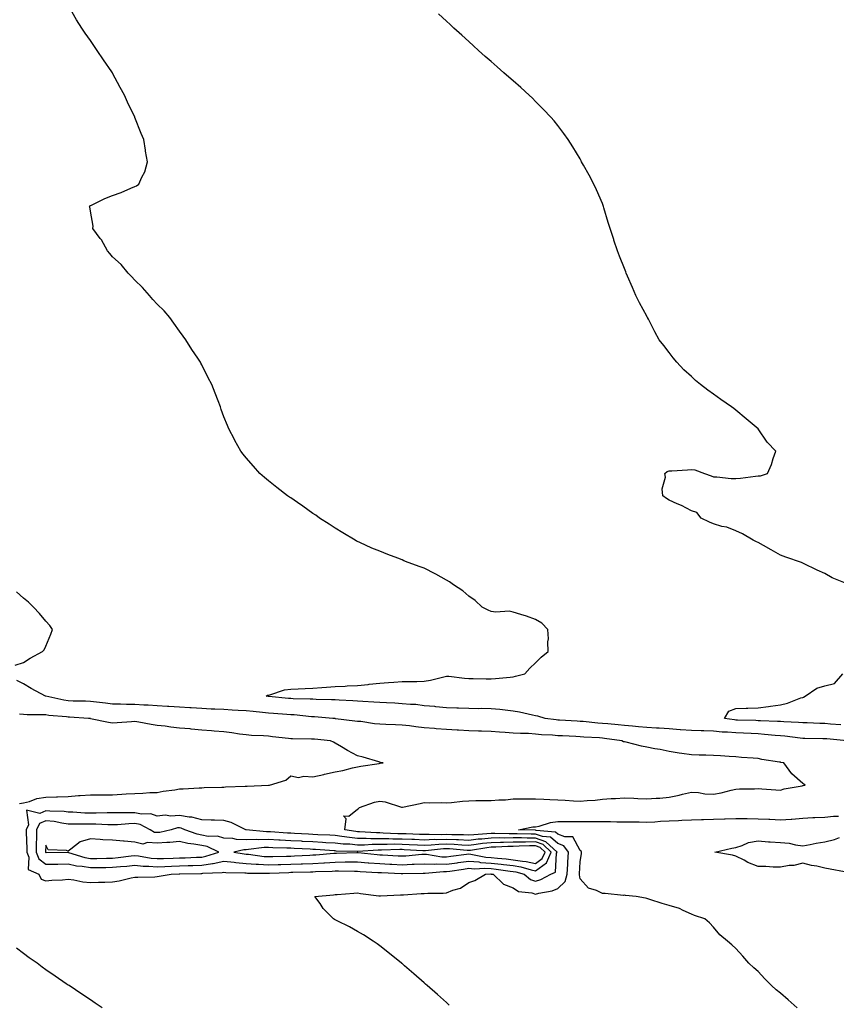
# Model space of a CAD drawing. Units: inches. Extents: x 1026563 to 1029203, y 7210778 to 7213418.
# Drawn here: x 1027316 to 1027683, y 7212534 to 7212976 of the extents above; entities that cross this region are included whole.
import ezdxf

# ---------------------------------------------------------------- set-up
doc = ezdxf.new("R2010")
doc.units = ezdxf.units.IN
doc.header["$MEASUREMENT"] = 0
doc.layers.add('Contour_10267210', color=7, linetype='Continuous', true_color=0xad7827)

msp = doc.modelspace()

# ---------------------------------------------------------------- linework, layer by layer
at = {"layer": 'Contour_10267210'}
for points in [[(1027687.91, 7212651.92, 3053), (1027678.87, 7212652.74, 3053), (1027678.05, 7212652.8, 3053), (1027677.15, 7212652.82, 3053), (1027669.05, 7212652.92, 3053), (1027668.05, 7212652.94, 3053), (1027666.94, 7212653.03, 3053), (1027660.08, 7212653.95, 3053), (1027658.05, 7212654.13, 3053), (1027655.67, 7212654.3, 3053), (1027650.9, 7212654.77, 3053), (1027648.05, 7212654.97, 3053), (1027644.89, 7212655.08, 3053), (1027641.41, 7212655.28, 3053), (1027638.05, 7212655.42, 3053), (1027634.24, 7212655.73, 3053), (1027631.92, 7212655.79, 3053), (1027628.05, 7212656.16, 3053), (1027623.66, 7212656.31, 3053), (1027622.46, 7212656.33, 3053), (1027618.05, 7212656.49, 3053), (1027613.13, 7212656.84, 3053), (1027612.99, 7212656.86, 3053), (1027608.05, 7212657.21, 3053), (1027603.64, 7212657.51, 3053), (1027602.37, 7212657.6, 3053), (1027598.05, 7212657.9, 3053), (1027594.34, 7212658.21, 3053), (1027591.53, 7212658.44, 3053), (1027588.05, 7212658.72, 3053), (1027585.18, 7212659.05, 3053), (1027580.55, 7212659.42, 3053), (1027578.05, 7212659.69, 3053), (1027575.98, 7212659.85, 3053), (1027569.48, 7212660.49, 3053), (1027568.05, 7212660.61, 3053), (1027566.8, 7212660.67, 3053), (1027558.83, 7212661.14, 3053), (1027558.05, 7212661.18, 3053), (1027557.37, 7212661.24, 3053), (1027552.35, 7212661.92, 3053), (1027549.01, 7212662.88, 3053), (1027548.05, 7212663.05, 3053), (1027546.6, 7212663.37, 3053), (1027540.8, 7212664.67, 3053), (1027538.05, 7212665.24, 3053), (1027534.36, 7212665.61, 3053), (1027532.05, 7212665.92, 3053), (1027528.05, 7212666.3, 3053), (1027523.62, 7212666.35, 3053), (1027522.42, 7212666.3, 3053), (1027518.05, 7212666.35, 3053), (1027513.44, 7212666.53, 3053), (1027512.72, 7212666.59, 3053), (1027508.05, 7212666.74, 3053), (1027503.3, 7212667.17, 3053), (1027502.76, 7212667.21, 3053), (1027498.05, 7212667.64, 3053), (1027494.24, 7212668.11, 3053), (1027491.82, 7212668.15, 3053), (1027488.05, 7212668.54, 3053), (1027484.85, 7212668.72, 3053), (1027481.12, 7212668.85, 3053), (1027478.05, 7212669.01, 3053), (1027475.41, 7212669.28, 3053), (1027470.45, 7212669.52, 3053), (1027468.05, 7212669.73, 3053), (1027466.02, 7212669.89, 3053), (1027459.87, 7212670.1, 3053), (1027458.05, 7212670.22, 3053), (1027456.43, 7212670.3, 3053), (1027449.51, 7212670.46, 3053), (1027448.05, 7212670.51, 3053), (1027446.74, 7212670.61, 3053), (1027439.22, 7212670.75, 3053), (1027438.05, 7212670.81, 3053), (1027437.03, 7212670.9, 3053), (1027428.19, 7212671.78, 3053), (1027428.05, 7212671.8, 3053), (1027427.95, 7212671.82, 3053), (1027427.09, 7212671.92, 3053), (1027427.66, 7212672.31, 3053), (1027428.64, 7212672.51, 3053), (1027435.24, 7212674.73, 3053), (1027438.05, 7212675.08, 3053), (1027441.35, 7212675.22, 3053), (1027444.59, 7212675.38, 3053), (1027448.05, 7212675.51, 3053), (1027451.96, 7212675.83, 3053), (1027454.05, 7212675.92, 3053), (1027458.05, 7212676.26, 3053), (1027462.54, 7212676.41, 3053), (1027463.48, 7212676.49, 3053), (1027468.05, 7212676.65, 3053), (1027472.8, 7212677.17, 3053), (1027473.36, 7212677.23, 3053), (1027478.05, 7212677.78, 3053), (1027481.94, 7212678.03, 3053), (1027484.32, 7212678.19, 3053), (1027488.05, 7212678.44, 3053), (1027491.45, 7212678.52, 3053), (1027494.69, 7212678.56, 3053), (1027498.05, 7212678.64, 3053), (1027500.82, 7212679.15, 3053), (1027506.8, 7212680.67, 3053), (1027508.05, 7212680.92, 3053), (1027509.12, 7212680.85, 3053), (1027516.14, 7212680.01, 3053), (1027518.05, 7212679.87, 3053), (1027520.06, 7212679.91, 3053), (1027525.8, 7212679.67, 3053), (1027528.05, 7212679.73, 3053), (1027530.06, 7212679.91, 3053), (1027536.62, 7212680.49, 3053), (1027538.05, 7212680.61, 3053), (1027539.09, 7212680.88, 3053), (1027543.17, 7212681.92, 3053), (1027545.53, 7212684.44, 3053), (1027548.05, 7212686.84, 3053), (1027550.53, 7212689.44, 3053), (1027553.77, 7212691.92, 3053), (1027553.62, 7212696.35, 3053), (1027553.79, 7212697.66, 3053), (1027553.56, 7212701.92, 3053), (1027550.84, 7212704.71, 3053), (1027548.05, 7212706.37, 3053), (1027543.95, 7212707.82, 3053), (1027541.39, 7212708.58, 3053), (1027538.05, 7212709.67, 3053), (1027536.17, 7212710.05, 3053), (1027530.26, 7212709.71, 3053), (1027528.05, 7212709.99, 3053), (1027526.7, 7212710.57, 3053), (1027524.12, 7212711.92, 3053), (1027520.98, 7212714.85, 3053), (1027518.05, 7212716.8, 3053), (1027515.39, 7212719.26, 3053), (1027511.25, 7212721.92, 3053), (1027509.42, 7212723.29, 3053), (1027508.05, 7212724.03, 3053), (1027503.19, 7212726.78, 3053), (1027503.01, 7212726.88, 3053), (1027498.05, 7212729.34, 3053), (1027496.16, 7212730.03, 3053), (1027490.86, 7212731.92, 3053), (1027488.89, 7212732.76, 3053), (1027488.05, 7212733.13, 3053), (1027486.1, 7212733.87, 3053), (1027481.66, 7212735.53, 3053), (1027478.05, 7212736.98, 3053), (1027474.53, 7212738.4, 3053), (1027469.07, 7212740.9, 3053), (1027468.05, 7212741.35, 3053), (1027467.66, 7212741.53, 3053), (1027466.94, 7212741.92, 3053), (1027461.47, 7212745.34, 3053), (1027458.05, 7212747.43, 3053), (1027455.32, 7212749.19, 3053), (1027451, 7212751.92, 3053), (1027449.32, 7212753.19, 3053), (1027448.05, 7212754.03, 3053), (1027443.44, 7212757.31, 3053), (1027441.02, 7212758.95, 3053), (1027438.05, 7212760.96, 3053), (1027437.48, 7212761.35, 3053), (1027436.6, 7212761.92, 3053), (1027431.82, 7212765.69, 3053), (1027428.05, 7212768.64, 3053), (1027426.25, 7212770.12, 3053), (1027424.16, 7212771.92, 3053), (1027421.29, 7212775.16, 3053), (1027418.05, 7212778.93, 3053), (1027416.7, 7212780.57, 3053), (1027415.67, 7212781.92, 3053), (1027412.95, 7212786.82, 3053), (1027412.72, 7212787.25, 3053), (1027410.2, 7212791.92, 3053), (1027409.59, 7212793.46, 3053), (1027408.05, 7212797.45, 3053), (1027406.86, 7212800.73, 3053), (1027406.43, 7212801.92, 3053), (1027405.47, 7212804.5, 3053), (1027404.12, 7212807.99, 3053), (1027402.68, 7212811.92, 3053), (1027401.02, 7212814.89, 3053), (1027398.05, 7212820.73, 3053), (1027397.64, 7212821.51, 3053), (1027397.46, 7212821.92, 3053), (1027396.29, 7212823.68, 3053), (1027393.67, 7212827.55, 3053), (1027390.96, 7212831.92, 3053), (1027389.73, 7212833.6, 3053), (1027388.05, 7212835.87, 3053), (1027385.53, 7212839.4, 3053), (1027383.81, 7212841.92, 3053), (1027381.12, 7212844.99, 3053), (1027378.05, 7212847.96, 3053), (1027376.17, 7212850.05, 3053), (1027374.65, 7212851.92, 3053), (1027371.53, 7212855.4, 3053), (1027368.05, 7212858.72, 3053), (1027366.51, 7212860.38, 3053), (1027365.06, 7212861.92, 3053), (1027361.86, 7212865.73, 3053), (1027358.05, 7212869.26, 3053), (1027356.82, 7212870.69, 3053), (1027355.69, 7212871.92, 3053), (1027352.99, 7212876.86, 3053), (1027352.5, 7212877.47, 3053), (1027349.09, 7212881.92, 3053), (1027349.22, 7212883.09, 3053), (1027348.05, 7212889.77, 3053), (1027347.82, 7212891.69, 3053), (1027347.66, 7212891.92, 3053), (1027347.85, 7212892.12, 3053), (1027348.05, 7212892.23, 3053), (1027348.62, 7212892.49, 3053), (1027354.55, 7212895.42, 3053), (1027358.05, 7212896.72, 3053), (1027361.86, 7212898.11, 3053), (1027366.23, 7212900.1, 3053), (1027368.05, 7212900.87, 3053), (1027368.79, 7212901.18, 3053), (1027369.77, 7212901.92, 3053), (1027371.14, 7212905.01, 3053), (1027372.5, 7212907.47, 3053), (1027373.69, 7212911.92, 3053), (1027372.8, 7212916.67, 3053), (1027372.76, 7212917.21, 3053), (1027372.03, 7212921.92, 3053), (1027370.8, 7212924.67, 3053), (1027368.05, 7212931.84, 3053), (1027368.03, 7212931.9, 3053), (1027368.03, 7212931.92, 3053), (1027367.99, 7212931.98, 3053), (1027364.77, 7212938.64, 3053), (1027363.32, 7212941.92, 3053), (1027361.45, 7212945.32, 3053), (1027358.05, 7212951.69, 3053), (1027357.95, 7212951.82, 3053), (1027357.91, 7212951.92, 3053), (1027357.62, 7212952.35, 3053), (1027353.93, 7212957.8, 3053), (1027351.14, 7212961.92, 3053), (1027349.89, 7212963.76, 3053), (1027348.05, 7212966.47, 3053), (1027345.76, 7212969.63, 3053), (1027344.18, 7212971.92, 3053), (1027341.84, 7212975.71, 3053), (1027338.46, 7212981.51, 3053)], [(1027687.23, 7212722.74, 3052), (1027681.23, 7212725.1, 3052), (1027678.05, 7212727.02, 3052), (1027674.63, 7212728.5, 3052), (1027668.46, 7212731.51, 3052), (1027668.05, 7212731.71, 3052), (1027667.89, 7212731.76, 3052), (1027667.54, 7212731.92, 3052), (1027660.47, 7212734.34, 3052), (1027658.05, 7212735.28, 3052), (1027653.83, 7212737.7, 3052), (1027650.39, 7212739.58, 3052), (1027648.05, 7212740.88, 3052), (1027647.29, 7212741.16, 3052), (1027645.75, 7212741.92, 3052), (1027640.98, 7212744.85, 3052), (1027638.05, 7212746.16, 3052), (1027633.95, 7212747.82, 3052), (1027631.78, 7212748.19, 3052), (1027628.05, 7212749.28, 3052), (1027626.16, 7212750.03, 3052), (1027622.39, 7212751.92, 3052), (1027620.53, 7212754.4, 3052), (1027618.05, 7212755.1, 3052), (1027613.66, 7212757.53, 3052), (1027611.66, 7212758.31, 3052), (1027608.05, 7212759.91, 3052), (1027606.86, 7212760.73, 3052), (1027605.18, 7212761.92, 3052), (1027604.96, 7212765.01, 3052), (1027606.43, 7212770.3, 3052), (1027606.19, 7212771.92, 3052), (1027607.21, 7212772.76, 3052), (1027608.05, 7212773.05, 3052), (1027609.22, 7212773.09, 3052), (1027616.33, 7212773.64, 3052), (1027618.05, 7212773.7, 3052), (1027619.63, 7212773.5, 3052), (1027623.93, 7212771.92, 3052), (1027626.96, 7212770.83, 3052), (1027628.05, 7212770.47, 3052), (1027629.51, 7212770.46, 3052), (1027635.86, 7212769.73, 3052), (1027638.05, 7212769.71, 3052), (1027640.1, 7212769.87, 3052), (1027646.84, 7212770.71, 3052), (1027648.05, 7212770.81, 3052), (1027649.07, 7212770.9, 3052), (1027652.29, 7212771.92, 3052), (1027654.05, 7212775.92, 3052), (1027654.77, 7212778.64, 3052), (1027655.92, 7212781.92, 3052), (1027652.11, 7212785.98, 3052), (1027648.05, 7212791.92, 3052), (1027642.62, 7212796.49, 3052), (1027638.05, 7212800.4, 3052), (1027637.19, 7212801.06, 3052), (1027636.14, 7212801.92, 3052), (1027631.33, 7212805.2, 3052), (1027628.05, 7212807.58, 3052), (1027625.45, 7212809.32, 3052), (1027622.11, 7212811.92, 3052), (1027619.89, 7212813.76, 3052), (1027618.05, 7212815.44, 3052), (1027614.69, 7212818.56, 3052), (1027611.45, 7212821.92, 3052), (1027609.94, 7212823.81, 3052), (1027608.05, 7212826.26, 3052), (1027605.61, 7212829.48, 3052), (1027603.64, 7212831.92, 3052), (1027601.68, 7212835.55, 3052), (1027598.75, 7212841.22, 3052), (1027598.38, 7212841.92, 3052), (1027598.26, 7212842.13, 3052), (1027598.05, 7212842.6, 3052), (1027594.67, 7212848.54, 3052), (1027593.05, 7212851.92, 3052), (1027591.53, 7212855.4, 3052), (1027589.36, 7212860.61, 3052), (1027588.79, 7212861.92, 3052), (1027588.58, 7212862.45, 3052), (1027588.05, 7212863.93, 3052), (1027585.73, 7212869.6, 3052), (1027584.91, 7212871.92, 3052), (1027583.25, 7212876.72, 3052), (1027583.15, 7212877.02, 3052), (1027581.55, 7212881.92, 3052), (1027580.73, 7212884.6, 3052), (1027578.77, 7212891.2, 3052), (1027578.56, 7212891.92, 3052), (1027578.42, 7212892.29, 3052), (1027578.05, 7212893.27, 3052), (1027575.41, 7212899.28, 3052), (1027574.3, 7212901.92, 3052), (1027572.09, 7212905.96, 3052), (1027569.61, 7212910.36, 3052), (1027568.75, 7212911.92, 3052), (1027568.5, 7212912.37, 3052), (1027568.05, 7212913.21, 3052), (1027564.81, 7212918.68, 3052), (1027562.74, 7212921.92, 3052), (1027560.76, 7212924.63, 3052), (1027558.05, 7212928.27, 3052), (1027556.41, 7212930.28, 3052), (1027554.98, 7212931.92, 3052), (1027551.62, 7212935.49, 3052), (1027548.05, 7212939.07, 3052), (1027546.6, 7212940.47, 3052), (1027545.12, 7212941.92, 3052), (1027541.41, 7212945.28, 3052), (1027538.05, 7212948.27, 3052), (1027536.1, 7212949.97, 3052), (1027533.79, 7212951.92, 3052), (1027530.73, 7212954.6, 3052), (1027528.05, 7212956.92, 3052), (1027525.39, 7212959.26, 3052), (1027522.41, 7212961.92, 3052), (1027520.14, 7212964.01, 3052), (1027518.05, 7212965.94, 3052), (1027514.89, 7212968.76, 3052), (1027511.37, 7212971.92, 3052), (1027509.67, 7212973.54, 3052), (1027508.05, 7212975.05, 3052), (1027504.51, 7212978.38, 3052)], [(1027314.18, 7212685.79, 3054), (1027318.05, 7212687.08, 3054), (1027320.92, 7212689.05, 3054), (1027326.53, 7212691.92, 3054), (1027327.27, 7212692.7, 3054), (1027328.05, 7212694.32, 3054), (1027330.28, 7212699.69, 3054), (1027331.04, 7212701.92, 3054), (1027329.79, 7212703.66, 3054), (1027328.05, 7212705.65, 3054), (1027325.2, 7212709.07, 3054), (1027322.52, 7212711.92, 3054), (1027320.24, 7212714.11, 3054), (1027318.05, 7212715.94, 3054), (1027314.87, 7212718.74, 3054)], [(1027509.3, 7212533.17, 3054), (1027508.05, 7212534.26, 3054), (1027503.99, 7212537.86, 3054), (1027499.38, 7212541.92, 3054), (1027498.67, 7212542.55, 3054), (1027498.05, 7212543.09, 3054), (1027493.3, 7212547.17, 3054), (1027489.16, 7212550.81, 3054), (1027488.05, 7212551.78, 3054), (1027487.97, 7212551.84, 3054), (1027487.89, 7212551.92, 3054), (1027482.44, 7212556.31, 3054), (1027478.05, 7212559.75, 3054), (1027476.82, 7212560.69, 3054), (1027475.1, 7212561.92, 3054), (1027470.78, 7212564.65, 3054), (1027468.05, 7212566.26, 3054), (1027464.42, 7212568.29, 3054), (1027458.91, 7212571.06, 3054), (1027458.05, 7212571.51, 3054), (1027457.78, 7212571.65, 3054), (1027457.25, 7212571.92, 3054), (1027452.7, 7212576.57, 3054), (1027451.21, 7212578.76, 3054), (1027448.93, 7212581.92, 3054), (1027457.25, 7212582.72, 3054), (1027458.05, 7212582.8, 3054), (1027458.95, 7212582.82, 3054), (1027466.47, 7212583.5, 3054), (1027468.05, 7212583.52, 3054), (1027469.44, 7212583.31, 3054), (1027477.68, 7212582.29, 3054), (1027478.05, 7212582.23, 3054), (1027478.36, 7212582.23, 3054), (1027487.33, 7212582.64, 3054), (1027488.05, 7212582.62, 3054), (1027488.79, 7212582.66, 3054), (1027496.72, 7212583.25, 3054), (1027498.05, 7212583.33, 3054), (1027499.63, 7212583.5, 3054), (1027506.59, 7212583.38, 3054), (1027508.05, 7212583.64, 3054), (1027510.92, 7212584.79, 3054), (1027514.32, 7212585.65, 3054), (1027518.05, 7212588.19, 3054), (1027520.82, 7212589.15, 3054), (1027525.57, 7212591.92, 3054), (1027527.91, 7212592.06, 3054), (1027528.05, 7212592.06, 3054), (1027528.17, 7212592.04, 3054), (1027529.05, 7212591.92, 3054), (1027533.6, 7212587.47, 3054), (1027538.05, 7212585.83, 3054), (1027540.34, 7212584.21, 3054), (1027546.41, 7212583.56, 3054), (1027548.05, 7212582.99, 3054), (1027549.57, 7212583.44, 3054), (1027555.53, 7212584.44, 3054), (1027558.05, 7212585.49, 3054), (1027561.37, 7212588.6, 3054), (1027562.31, 7212591.92, 3054), (1027562.52, 7212596.39, 3054), (1027562.58, 7212597.39, 3054), (1027562.8, 7212601.92, 3054), (1027560.75, 7212604.62, 3054), (1027558.05, 7212605.69, 3054), (1027554.71, 7212608.58, 3054), (1027551.1, 7212608.87, 3054), (1027548.05, 7212609.95, 3054), (1027546.08, 7212609.95, 3054), (1027539.85, 7212610.12, 3054), (1027538.05, 7212610.1, 3054), (1027536.19, 7212610.06, 3054), (1027529.73, 7212610.24, 3054), (1027528.05, 7212610.2, 3054), (1027526.14, 7212610.01, 3054), (1027520.28, 7212609.69, 3054), (1027518.05, 7212609.44, 3054), (1027515.69, 7212609.56, 3054), (1027510.37, 7212609.6, 3054), (1027508.05, 7212609.71, 3054), (1027505.76, 7212609.63, 3054), (1027500.18, 7212609.79, 3054), (1027498.05, 7212609.71, 3054), (1027495.92, 7212609.79, 3054), (1027489.96, 7212610.01, 3054), (1027488.05, 7212610.08, 3054), (1027486.21, 7212610.08, 3054), (1027479.53, 7212610.44, 3054), (1027478.05, 7212610.46, 3054), (1027476.59, 7212610.46, 3054), (1027468.95, 7212611.02, 3054), (1027468.05, 7212611.02, 3054), (1027467.23, 7212611.1, 3054), (1027462.35, 7212611.92, 3054), (1027462.89, 7212616.76, 3054), (1027461.8, 7212618.17, 3054), (1027464.09, 7212617.96, 3054), (1027468.05, 7212621.12, 3054), (1027468.48, 7212621.49, 3054), (1027468.93, 7212621.92, 3054), (1027475.65, 7212624.32, 3054), (1027478.05, 7212624.77, 3054), (1027480.53, 7212624.4, 3054), (1027487.84, 7212622.13, 3054), (1027488.05, 7212622.1, 3054), (1027488.26, 7212622.13, 3054), (1027496.23, 7212623.74, 3054), (1027498.05, 7212624.11, 3054), (1027500.18, 7212624.05, 3054), (1027505.88, 7212624.09, 3054), (1027508.05, 7212624.03, 3054), (1027510.32, 7212624.19, 3054), (1027515.22, 7212624.75, 3054), (1027518.05, 7212624.95, 3054), (1027521.16, 7212625.03, 3054), (1027524.96, 7212625.01, 3054), (1027528.05, 7212625.1, 3054), (1027531.53, 7212625.4, 3054), (1027534.59, 7212625.38, 3054), (1027538.05, 7212625.73, 3054), (1027541.9, 7212625.77, 3054), (1027544.16, 7212625.81, 3054), (1027548.05, 7212625.85, 3054), (1027551.78, 7212625.65, 3054), (1027554.42, 7212625.55, 3054), (1027558.05, 7212625.36, 3054), (1027561.29, 7212625.16, 3054), (1027565.02, 7212624.95, 3054), (1027568.05, 7212624.75, 3054), (1027571.25, 7212625.12, 3054), (1027574.81, 7212625.16, 3054), (1027578.05, 7212625.61, 3054), (1027582.01, 7212625.88, 3054), (1027583.99, 7212625.98, 3054), (1027588.05, 7212626.26, 3054), (1027592.23, 7212626.1, 3054), (1027594.05, 7212625.92, 3054), (1027598.05, 7212625.75, 3054), (1027602.29, 7212626.16, 3054), (1027603.85, 7212626.12, 3054), (1027608.05, 7212626.61, 3054), (1027612.58, 7212627.39, 3054), (1027614.03, 7212627.9, 3054), (1027618.05, 7212628.81, 3054), (1027621.25, 7212628.72, 3054), (1027624.14, 7212628.01, 3054), (1027628.05, 7212627.94, 3054), (1027631.41, 7212628.56, 3054), (1027635.86, 7212629.73, 3054), (1027638.05, 7212630.2, 3054), (1027639.67, 7212630.3, 3054), (1027646.45, 7212630.32, 3054), (1027648.05, 7212630.4, 3054), (1027649.65, 7212630.32, 3054), (1027655.98, 7212629.85, 3054), (1027658.05, 7212629.75, 3054), (1027659.75, 7212630.22, 3054), (1027667.82, 7212631.69, 3054), (1027668.05, 7212631.74, 3054), (1027668.23, 7212631.74, 3054), (1027669.2, 7212631.92, 3054), (1027668.58, 7212632.45, 3054), (1027668.05, 7212632.68, 3054), (1027663.19, 7212637.06, 3054), (1027659.65, 7212641.92, 3054), (1027658.3, 7212642.17, 3054), (1027658.05, 7212642.23, 3054), (1027657.66, 7212642.31, 3054), (1027649.67, 7212643.54, 3054), (1027648.05, 7212643.89, 3054), (1027645.84, 7212644.13, 3054), (1027640.55, 7212644.42, 3054), (1027638.05, 7212644.71, 3054), (1027635.08, 7212644.89, 3054), (1027631.17, 7212645.05, 3054), (1027628.05, 7212645.24, 3054), (1027624.61, 7212645.36, 3054), (1027621.57, 7212645.44, 3054), (1027618.05, 7212645.55, 3054), (1027613.75, 7212646.22, 3054), (1027612.5, 7212646.37, 3054), (1027608.05, 7212647.08, 3054), (1027604.05, 7212647.92, 3054), (1027601.66, 7212648.31, 3054), (1027598.05, 7212649.01, 3054), (1027595.57, 7212649.44, 3054), (1027588.75, 7212651.22, 3054), (1027588.05, 7212651.35, 3054), (1027587.58, 7212651.45, 3054), (1027586.76, 7212651.92, 3054), (1027579.09, 7212652.96, 3054), (1027578.05, 7212653.07, 3054), (1027576.8, 7212653.17, 3054), (1027569.69, 7212653.56, 3054), (1027568.05, 7212653.7, 3054), (1027566.17, 7212653.8, 3054), (1027560.16, 7212654.03, 3054), (1027558.05, 7212654.13, 3054), (1027555.63, 7212654.34, 3054), (1027550.75, 7212654.62, 3054), (1027548.05, 7212654.89, 3054), (1027544.89, 7212655.08, 3054), (1027541.25, 7212655.12, 3054), (1027538.05, 7212655.36, 3054), (1027534.34, 7212655.63, 3054), (1027531.9, 7212655.77, 3054), (1027528.05, 7212656.04, 3054), (1027523.83, 7212656.14, 3054), (1027522.37, 7212656.24, 3054), (1027518.05, 7212656.33, 3054), (1027513.38, 7212656.59, 3054), (1027512.76, 7212656.63, 3054), (1027508.05, 7212656.9, 3054), (1027503.42, 7212657.29, 3054), (1027502.62, 7212657.35, 3054), (1027498.05, 7212657.72, 3054), (1027494.24, 7212658.11, 3054), (1027491.45, 7212658.52, 3054), (1027488.05, 7212658.89, 3054), (1027485.14, 7212659.01, 3054), (1027480.71, 7212659.26, 3054), (1027478.05, 7212659.38, 3054), (1027475.69, 7212659.56, 3054), (1027469.48, 7212660.49, 3054), (1027468.05, 7212660.61, 3054), (1027466.88, 7212660.75, 3054), (1027458.19, 7212661.78, 3054), (1027458.05, 7212661.8, 3054), (1027457.95, 7212661.82, 3054), (1027456.9, 7212661.92, 3054), (1027448.71, 7212662.58, 3054), (1027448.05, 7212662.6, 3054), (1027447.31, 7212662.66, 3054), (1027439.59, 7212663.46, 3054), (1027438.05, 7212663.56, 3054), (1027436.27, 7212663.7, 3054), (1027430.26, 7212664.13, 3054), (1027428.05, 7212664.32, 3054), (1027425.35, 7212664.62, 3054), (1027421.12, 7212664.99, 3054), (1027418.05, 7212665.32, 3054), (1027414.44, 7212665.53, 3054), (1027411.8, 7212665.67, 3054), (1027408.05, 7212665.88, 3054), (1027403.91, 7212666.06, 3054), (1027402.27, 7212666.14, 3054), (1027398.05, 7212666.33, 3054), (1027393.36, 7212666.61, 3054), (1027392.78, 7212666.65, 3054), (1027388.05, 7212666.92, 3054), (1027383.34, 7212667.21, 3054), (1027382.74, 7212667.23, 3054), (1027378.05, 7212667.53, 3054), (1027373.95, 7212667.82, 3054), (1027372.05, 7212667.92, 3054), (1027368.05, 7212668.19, 3054), (1027364.34, 7212668.21, 3054), (1027361.62, 7212668.35, 3054), (1027358.05, 7212668.37, 3054), (1027354.89, 7212668.76, 3054), (1027350.73, 7212669.24, 3054), (1027348.05, 7212669.58, 3054), (1027345.78, 7212669.65, 3054), (1027340.28, 7212669.69, 3054), (1027338.05, 7212669.77, 3054), (1027336.17, 7212670.05, 3054), (1027328.07, 7212671.9, 3054), (1027328.03, 7212671.9, 3054), (1027327.89, 7212671.92, 3054), (1027321.47, 7212675.34, 3054), (1027318.05, 7212677.47, 3054), (1027315.02, 7212678.89, 3054)], [(1027685.16, 7212659.03, 3052), (1027680.57, 7212659.4, 3052), (1027678.05, 7212659.62, 3052), (1027675.78, 7212659.65, 3052), (1027670.1, 7212659.87, 3052), (1027668.05, 7212659.93, 3052), (1027666.21, 7212660.08, 3052), (1027659.59, 7212660.38, 3052), (1027658.05, 7212660.49, 3052), (1027656.72, 7212660.59, 3052), (1027649.14, 7212660.83, 3052), (1027648.05, 7212660.88, 3052), (1027647.05, 7212660.92, 3052), (1027638.81, 7212661.16, 3052), (1027638.05, 7212661.2, 3052), (1027637.39, 7212661.26, 3052), (1027632.93, 7212661.92, 3052), (1027634.83, 7212665.14, 3052), (1027638.05, 7212666.31, 3052), (1027642.6, 7212666.47, 3052), (1027643.38, 7212666.59, 3052), (1027648.05, 7212666.72, 3052), (1027652.66, 7212667.31, 3052), (1027653.54, 7212667.41, 3052), (1027658.05, 7212667.97, 3052), (1027661.17, 7212668.8, 3052), (1027667.27, 7212671.14, 3052), (1027668.05, 7212671.39, 3052), (1027668.44, 7212671.53, 3052), (1027669.1, 7212671.92, 3052), (1027674.46, 7212675.51, 3052), (1027678.05, 7212676.59, 3052), (1027682.39, 7212677.58, 3052), (1027686.02, 7212681.92, 3052)], [(1027316.27, 7212623.7, 3055), (1027318.05, 7212623.95, 3055), (1027320.73, 7212624.6, 3055), (1027324.05, 7212625.92, 3055), (1027328.05, 7212626.57, 3055), (1027332.84, 7212626.71, 3055), (1027333.25, 7212626.72, 3055), (1027338.05, 7212626.86, 3055), (1027342.68, 7212627.29, 3055), (1027343.42, 7212627.29, 3055), (1027348.05, 7212627.64, 3055), (1027352.39, 7212627.58, 3055), (1027353.77, 7212627.64, 3055), (1027358.05, 7212627.58, 3055), (1027362.13, 7212627.84, 3055), (1027364.12, 7212627.99, 3055), (1027368.05, 7212628.25, 3055), (1027371.64, 7212628.33, 3055), (1027374.75, 7212628.62, 3055), (1027378.05, 7212628.7, 3055), (1027380.71, 7212629.26, 3055), (1027386, 7212629.87, 3055), (1027388.05, 7212630.24, 3055), (1027389.73, 7212630.24, 3055), (1027396.88, 7212630.75, 3055), (1027398.05, 7212630.77, 3055), (1027399.12, 7212630.85, 3055), (1027407.17, 7212631.04, 3055), (1027408.05, 7212631.1, 3055), (1027408.77, 7212631.2, 3055), (1027417.58, 7212631.45, 3055), (1027418.05, 7212631.51, 3055), (1027418.46, 7212631.51, 3055), (1027428.01, 7212631.88, 3055), (1027428.05, 7212631.88, 3055), (1027428.09, 7212631.88, 3055), (1027428.52, 7212631.92, 3055), (1027435.78, 7212634.19, 3055), (1027438.05, 7212636.12, 3055), (1027441.55, 7212635.42, 3055), (1027443.95, 7212636.02, 3055), (1027448.05, 7212635.65, 3055), (1027452.89, 7212636.76, 3055), (1027453.15, 7212636.82, 3055), (1027458.05, 7212637.94, 3055), (1027461.41, 7212638.56, 3055), (1027465.82, 7212639.69, 3055), (1027468.05, 7212640.16, 3055), (1027469.53, 7212640.44, 3055), (1027477.85, 7212641.72, 3055), (1027478.05, 7212641.76, 3055), (1027478.21, 7212641.76, 3055), (1027479.59, 7212641.92, 3055), (1027478.32, 7212642.19, 3055), (1027478.05, 7212642.25, 3055), (1027477.6, 7212642.37, 3055), (1027470.65, 7212644.52, 3055), (1027468.05, 7212645.06, 3055), (1027463.58, 7212647.45, 3055), (1027460.82, 7212649.15, 3055), (1027458.05, 7212650.79, 3055), (1027457.31, 7212651.18, 3055), (1027455.98, 7212651.92, 3055), (1027448.67, 7212652.55, 3055), (1027448.05, 7212652.6, 3055), (1027447.31, 7212652.66, 3055), (1027438.87, 7212652.74, 3055), (1027438.05, 7212652.8, 3055), (1027437.05, 7212652.92, 3055), (1027429.85, 7212653.72, 3055), (1027428.05, 7212653.93, 3055), (1027425.86, 7212654.11, 3055), (1027420.39, 7212654.26, 3055), (1027418.05, 7212654.48, 3055), (1027415.1, 7212654.87, 3055), (1027411.57, 7212655.44, 3055), (1027408.05, 7212655.87, 3055), (1027403.73, 7212656.24, 3055), (1027402.48, 7212656.35, 3055), (1027398.05, 7212656.71, 3055), (1027393.26, 7212657.13, 3055), (1027392.8, 7212657.17, 3055), (1027388.05, 7212657.6, 3055), (1027384.18, 7212658.05, 3055), (1027381.59, 7212658.38, 3055), (1027378.05, 7212658.8, 3055), (1027375.34, 7212659.21, 3055), (1027369.77, 7212660.2, 3055), (1027368.05, 7212660.47, 3055), (1027366.55, 7212660.42, 3055), (1027360.06, 7212659.91, 3055), (1027358.05, 7212659.83, 3055), (1027356.23, 7212660.1, 3055), (1027348.17, 7212661.8, 3055), (1027348.05, 7212661.82, 3055), (1027347.95, 7212661.82, 3055), (1027347.19, 7212661.92, 3055), (1027338.62, 7212662.49, 3055), (1027338.05, 7212662.51, 3055), (1027337.37, 7212662.6, 3055), (1027329.4, 7212663.27, 3055), (1027328.05, 7212663.48, 3055), (1027326.43, 7212663.54, 3055), (1027319.71, 7212663.58, 3055), (1027318.05, 7212663.64, 3055), (1027316.16, 7212663.81, 3055)], [(1027665.59, 7212531.92, 3053), (1027661.59, 7212535.46, 3053), (1027658.05, 7212538.58, 3053), (1027656.21, 7212540.08, 3053), (1027654.03, 7212541.92, 3053), (1027651.1, 7212544.97, 3053), (1027648.05, 7212548.19, 3053), (1027646.08, 7212549.95, 3053), (1027643.87, 7212551.92, 3053), (1027641.19, 7212555.06, 3053), (1027638.05, 7212558.52, 3053), (1027636.29, 7212560.16, 3053), (1027634.22, 7212561.92, 3053), (1027630.86, 7212564.73, 3053), (1027628.05, 7212568.15, 3053), (1027626.19, 7212570.06, 3053), (1027624.12, 7212571.92, 3053), (1027619.51, 7212573.38, 3053), (1027618.05, 7212574.05, 3053), (1027614.3, 7212575.67, 3053), (1027612.7, 7212576.57, 3053), (1027608.05, 7212577.86, 3053), (1027604.94, 7212578.81, 3053), (1027599.36, 7212580.61, 3053), (1027598.05, 7212581.02, 3053), (1027597.39, 7212581.26, 3053), (1027593.3, 7212581.92, 3053), (1027588.5, 7212582.37, 3053), (1027588.05, 7212582.47, 3053), (1027587.52, 7212582.45, 3053), (1027579.36, 7212583.23, 3053), (1027578.05, 7212583.21, 3053), (1027575.39, 7212584.58, 3053), (1027571.88, 7212585.75, 3053), (1027568.05, 7212589.89, 3053), (1027567.76, 7212591.63, 3053), (1027567.84, 7212591.92, 3053), (1027567.85, 7212592.12, 3053), (1027568.05, 7212597.47, 3053), (1027568.73, 7212601.24, 3053), (1027568.71, 7212601.92, 3053), (1027568.48, 7212602.35, 3053), (1027568.05, 7212602.55, 3053), (1027564.79, 7212608.66, 3053), (1027561.27, 7212608.7, 3053), (1027558.05, 7212609.99, 3053), (1027557.01, 7212610.88, 3053), (1027548.36, 7212611.61, 3053), (1027548.05, 7212611.71, 3053), (1027547.84, 7212611.71, 3053), (1027540.32, 7212611.92, 3053), (1027546.8, 7212613.17, 3053), (1027548.05, 7212613.29, 3053), (1027549.71, 7212613.58, 3053), (1027554.77, 7212615.2, 3053), (1027558.05, 7212615.63, 3053), (1027561.72, 7212615.59, 3053), (1027564.34, 7212615.63, 3053), (1027568.05, 7212615.59, 3053), (1027571.72, 7212615.59, 3053), (1027574.4, 7212615.57, 3053), (1027578.05, 7212615.57, 3053), (1027581.68, 7212615.55, 3053), (1027584.5, 7212615.47, 3053), (1027588.05, 7212615.47, 3053), (1027591.55, 7212615.42, 3053), (1027594.53, 7212615.44, 3053), (1027598.05, 7212615.38, 3053), (1027601.66, 7212615.53, 3053), (1027604.18, 7212615.79, 3053), (1027608.05, 7212615.94, 3053), (1027612.23, 7212616.1, 3053), (1027613.77, 7212616.2, 3053), (1027618.05, 7212616.35, 3053), (1027622.6, 7212616.47, 3053), (1027623.5, 7212616.47, 3053), (1027628.05, 7212616.61, 3053), (1027632.91, 7212616.78, 3053), (1027633.19, 7212616.78, 3053), (1027638.05, 7212616.98, 3053), (1027643.05, 7212616.92, 3053), (1027648.05, 7212616.84, 3053), (1027652.78, 7212616.65, 3053), (1027653.36, 7212616.61, 3053), (1027658.05, 7212616.39, 3053), (1027662.87, 7212616.74, 3053), (1027663.23, 7212616.74, 3053), (1027668.05, 7212617.15, 3053), (1027672.58, 7212617.39, 3053), (1027673.52, 7212617.39, 3053), (1027678.05, 7212617.62, 3053), (1027681.96, 7212618.01, 3053), (1027684.14, 7212618.01, 3053)], [(1027686.9, 7212593.07, 3052), (1027680.34, 7212594.21, 3052), (1027678.05, 7212594.73, 3052), (1027674.46, 7212595.51, 3052), (1027672.03, 7212595.9, 3052), (1027668.05, 7212596.9, 3052), (1027664.09, 7212595.88, 3052), (1027661.94, 7212595.81, 3052), (1027658.05, 7212595.1, 3052), (1027654.81, 7212595.16, 3052), (1027651.51, 7212595.38, 3052), (1027648.05, 7212595.44, 3052), (1027643.38, 7212597.25, 3052), (1027641.78, 7212598.19, 3052), (1027638.05, 7212600.1, 3052), (1027636.57, 7212600.44, 3052), (1027628.6, 7212601.92, 3052), (1027636.29, 7212603.68, 3052), (1027638.05, 7212603.97, 3052), (1027640.92, 7212604.79, 3052), (1027643.73, 7212606.24, 3052), (1027648.05, 7212606.88, 3052), (1027652.66, 7212606.53, 3052), (1027653.46, 7212606.51, 3052), (1027658.05, 7212606.2, 3052), (1027661.96, 7212605.83, 3052), (1027664.81, 7212605.16, 3052), (1027668.05, 7212604.75, 3052), (1027671.49, 7212605.36, 3052), (1027674.14, 7212605.83, 3052), (1027678.05, 7212606.49, 3052), (1027682.37, 7212607.6, 3052), (1027684.55, 7212608.42, 3052)], [(1027353.32, 7212531.92, 3055), (1027350.18, 7212534.05, 3055), (1027348.05, 7212535.47, 3055), (1027344.2, 7212538.07, 3055), (1027338.44, 7212541.92, 3055), (1027338.21, 7212542.08, 3055), (1027338.05, 7212542.17, 3055), (1027337.21, 7212542.76, 3055), (1027332.27, 7212546.14, 3055), (1027328.05, 7212549.05, 3055), (1027326.37, 7212550.24, 3055), (1027324.07, 7212551.92, 3055), (1027320.57, 7212554.44, 3055), (1027318.05, 7212556.3, 3055), (1027314.83, 7212558.7, 3055)]]:
    msp.add_polyline3d(points, dxfattribs=at)
for points in [[(1027548.05, 7212588.87, 3055), (1027550.41, 7212589.56, 3055), (1027554.98, 7212591.92, 3055), (1027557.05, 7212592.92, 3055), (1027557.46, 7212601.33, 3055), (1027557.72, 7212601.92, 3055), (1027552.68, 7212606.55, 3055), (1027548.05, 7212608.19, 3055), (1027544.3, 7212608.17, 3055), (1027541.72, 7212608.25, 3055), (1027538.05, 7212608.23, 3055), (1027534.28, 7212608.15, 3055), (1027531.74, 7212608.23, 3055), (1027528.05, 7212608.15, 3055), (1027523.85, 7212607.72, 3055), (1027522.33, 7212607.64, 3055), (1027518.05, 7212607.13, 3055), (1027513.5, 7212607.37, 3055), (1027512.6, 7212607.37, 3055), (1027508.05, 7212607.58, 3055), (1027503.56, 7212607.43, 3055), (1027502.5, 7212607.47, 3055), (1027498.05, 7212607.29, 3055), (1027493.62, 7212607.49, 3055), (1027492.44, 7212607.53, 3055), (1027488.05, 7212607.7, 3055), (1027483.87, 7212607.74, 3055), (1027482.13, 7212607.84, 3055), (1027478.05, 7212607.88, 3055), (1027474.01, 7212607.88, 3055), (1027471.94, 7212608.03, 3055), (1027468.05, 7212608.05, 3055), (1027464.5, 7212608.37, 3055), (1027461.02, 7212608.95, 3055), (1027458.05, 7212609.26, 3055), (1027455.55, 7212609.42, 3055), (1027450.3, 7212609.67, 3055), (1027448.05, 7212609.81, 3055), (1027446.06, 7212609.93, 3055), (1027439.71, 7212610.26, 3055), (1027438.05, 7212610.34, 3055), (1027436.55, 7212610.42, 3055), (1027428.97, 7212611, 3055), (1027428.05, 7212611.04, 3055), (1027427.15, 7212611.02, 3055), (1027418.09, 7212611.88, 3055), (1027418.05, 7212611.86, 3055), (1027418.01, 7212611.88, 3055), (1027417.84, 7212611.92, 3055), (1027411.25, 7212615.12, 3055), (1027408.05, 7212616.04, 3055), (1027403.79, 7212616.18, 3055), (1027402.29, 7212616.16, 3055), (1027398.05, 7212616.31, 3055), (1027393.69, 7212617.56, 3055), (1027392.44, 7212617.53, 3055), (1027388.05, 7212618.27, 3055), (1027384.16, 7212618.03, 3055), (1027381.57, 7212618.4, 3055), (1027378.05, 7212618.07, 3055), (1027375.18, 7212619.05, 3055), (1027371, 7212618.97, 3055), (1027368.05, 7212619.54, 3055), (1027365.59, 7212619.46, 3055), (1027360.43, 7212619.54, 3055), (1027358.05, 7212619.46, 3055), (1027355.61, 7212619.48, 3055), (1027350.63, 7212619.34, 3055), (1027348.05, 7212619.36, 3055), (1027345.55, 7212619.42, 3055), (1027340.16, 7212619.81, 3055), (1027338.05, 7212619.87, 3055), (1027336.23, 7212620.1, 3055), (1027329.77, 7212620.2, 3055), (1027328.05, 7212620.38, 3055), (1027325.39, 7212619.26, 3055), (1027319.28, 7212620.69, 3055), (1027320.28, 7212614.15, 3055), (1027319.18, 7212611.92, 3055), (1027319.18, 7212610.79, 3055), (1027319.51, 7212603.38, 3055), (1027319.5, 7212601.92, 3055), (1027320.41, 7212599.56, 3055), (1027320.12, 7212593.99, 3055), (1027324.85, 7212591.92, 3055), (1027325.9, 7212589.77, 3055), (1027328.05, 7212589.03, 3055), (1027330.65, 7212589.32, 3055), (1027335.57, 7212589.44, 3055), (1027338.05, 7212589.67, 3055), (1027340.61, 7212589.36, 3055), (1027344.59, 7212588.46, 3055), (1027348.05, 7212588.15, 3055), (1027351.62, 7212588.35, 3055), (1027354.5, 7212588.37, 3055), (1027358.05, 7212588.54, 3055), (1027360.98, 7212588.99, 3055), (1027366.39, 7212590.26, 3055), (1027368.05, 7212590.55, 3055), (1027369.32, 7212590.65, 3055), (1027376.96, 7212590.83, 3055), (1027378.05, 7212590.9, 3055), (1027378.95, 7212591.02, 3055), (1027384.3, 7212591.92, 3055), (1027387.91, 7212592.06, 3055), (1027388.05, 7212592.08, 3055), (1027388.21, 7212592.08, 3055), (1027397.7, 7212592.27, 3055), (1027398.05, 7212592.29, 3055), (1027398.5, 7212592.37, 3055), (1027407.27, 7212592.7, 3055), (1027408.05, 7212592.88, 3055), (1027408.91, 7212592.78, 3055), (1027417.41, 7212592.56, 3055), (1027418.05, 7212592.51, 3055), (1027418.6, 7212592.47, 3055), (1027427.54, 7212592.43, 3055), (1027428.05, 7212592.39, 3055), (1027428.54, 7212592.41, 3055), (1027437.19, 7212592.78, 3055), (1027438.05, 7212592.8, 3055), (1027438.97, 7212592.84, 3055), (1027447, 7212592.97, 3055), (1027448.05, 7212593.01, 3055), (1027449.22, 7212593.09, 3055), (1027456.64, 7212593.33, 3055), (1027458.05, 7212593.42, 3055), (1027459.55, 7212593.42, 3055), (1027466.68, 7212593.29, 3055), (1027468.05, 7212593.29, 3055), (1027469.32, 7212593.19, 3055), (1027477.21, 7212592.76, 3055), (1027478.05, 7212592.7, 3055), (1027478.79, 7212592.66, 3055), (1027487.7, 7212592.27, 3055), (1027488.05, 7212592.25, 3055), (1027488.4, 7212592.27, 3055), (1027497.58, 7212592.39, 3055), (1027498.05, 7212592.41, 3055), (1027498.52, 7212592.39, 3055), (1027506.76, 7212593.21, 3055), (1027508.05, 7212593.17, 3055), (1027509.5, 7212593.37, 3055), (1027515.69, 7212594.28, 3055), (1027518.05, 7212594.6, 3055), (1027520.51, 7212594.38, 3055), (1027525.3, 7212594.67, 3055), (1027528.05, 7212594.5, 3055), (1027530.37, 7212594.24, 3055), (1027536.59, 7212593.38, 3055), (1027538.05, 7212593.23, 3055), (1027539.16, 7212593.03, 3055), (1027542.95, 7212591.92, 3055), (1027545.76, 7212589.63, 3055)], [(1027548.05, 7212593.5, 3056), (1027552.91, 7212597.06, 3056), (1027555, 7212601.92, 3056), (1027551.39, 7212605.26, 3056), (1027548.05, 7212606.43, 3056), (1027543.56, 7212606.41, 3056), (1027542.5, 7212606.37, 3056), (1027538.05, 7212606.33, 3056), (1027533.71, 7212606.26, 3056), (1027532.31, 7212606.18, 3056), (1027528.05, 7212606.1, 3056), (1027524.26, 7212605.71, 3056), (1027521.35, 7212605.22, 3056), (1027518.05, 7212604.85, 3056), (1027514.98, 7212604.99, 3056), (1027511.43, 7212605.3, 3056), (1027508.05, 7212605.46, 3056), (1027504.63, 7212605.34, 3056), (1027501.14, 7212605.01, 3056), (1027498.05, 7212604.89, 3056), (1027494.94, 7212605.03, 3056), (1027491.33, 7212605.2, 3056), (1027488.05, 7212605.34, 3056), (1027484.59, 7212605.38, 3056), (1027481.39, 7212605.26, 3056), (1027478.05, 7212605.28, 3056), (1027474.67, 7212605.3, 3056), (1027471.19, 7212605.06, 3056), (1027468.05, 7212605.06, 3056), (1027464.59, 7212605.38, 3056), (1027461.59, 7212605.46, 3056), (1027458.05, 7212605.83, 3056), (1027453.89, 7212606.08, 3056), (1027452.33, 7212606.2, 3056), (1027448.05, 7212606.45, 3056), (1027443.28, 7212606.69, 3056), (1027442.85, 7212606.72, 3056), (1027438.05, 7212606.96, 3056), (1027433.32, 7212607.19, 3056), (1027432.72, 7212607.25, 3056), (1027428.05, 7212607.49, 3056), (1027423.54, 7212607.41, 3056), (1027422.46, 7212607.51, 3056), (1027418.05, 7212607.41, 3056), (1027413.64, 7212607.51, 3056), (1027412, 7212607.97, 3056), (1027408.05, 7212608.11, 3056), (1027405.12, 7212608.99, 3056), (1027401.02, 7212608.95, 3056), (1027398.05, 7212609.5, 3056), (1027396.02, 7212609.89, 3056), (1027390.43, 7212611.92, 3056), (1027388.81, 7212612.68, 3056), (1027388.05, 7212612.8, 3056), (1027387.21, 7212612.76, 3056), (1027384.3, 7212611.92, 3056), (1027379.22, 7212610.75, 3056), (1027378.05, 7212610.63, 3056), (1027376.88, 7212610.75, 3056), (1027374.85, 7212611.92, 3056), (1027370.35, 7212614.22, 3056), (1027368.05, 7212614.67, 3056), (1027365.37, 7212614.6, 3056), (1027360.3, 7212614.17, 3056), (1027358.05, 7212614.07, 3056), (1027355.86, 7212614.11, 3056), (1027350.51, 7212614.38, 3056), (1027348.05, 7212614.42, 3056), (1027345.49, 7212614.48, 3056), (1027340.49, 7212614.36, 3056), (1027338.05, 7212614.42, 3056), (1027335.16, 7212614.81, 3056), (1027331.72, 7212615.59, 3056), (1027328.05, 7212615.98, 3056), (1027325.2, 7212614.77, 3056), (1027323.81, 7212611.92, 3056), (1027323.79, 7212607.66, 3056), (1027323.71, 7212606.26, 3056), (1027323.69, 7212601.92, 3056), (1027324.91, 7212598.78, 3056), (1027328.05, 7212596.49, 3056), (1027332.66, 7212596.53, 3056), (1027333.44, 7212596.53, 3056), (1027338.05, 7212596.55, 3056), (1027341.86, 7212595.73, 3056), (1027344.4, 7212595.57, 3056), (1027348.05, 7212594.97, 3056), (1027351.14, 7212595.01, 3056), (1027354.94, 7212595.03, 3056), (1027358.05, 7212595.06, 3056), (1027361.53, 7212595.4, 3056), (1027364.38, 7212595.59, 3056), (1027368.05, 7212595.98, 3056), (1027371.72, 7212595.59, 3056), (1027374.36, 7212595.61, 3056), (1027378.05, 7212595.3, 3056), (1027381.55, 7212595.42, 3056), (1027384.44, 7212595.53, 3056), (1027388.05, 7212595.65, 3056), (1027391.92, 7212595.79, 3056), (1027394.12, 7212595.85, 3056), (1027398.05, 7212595.98, 3056), (1027402.89, 7212596.76, 3056), (1027403.19, 7212596.78, 3056), (1027408.05, 7212597.86, 3056), (1027412.64, 7212597.33, 3056), (1027413.32, 7212597.19, 3056), (1027418.05, 7212596.72, 3056), (1027422.52, 7212596.39, 3056), (1027423.58, 7212596.39, 3056), (1027428.05, 7212596.1, 3056), (1027432.39, 7212596.26, 3056), (1027433.66, 7212596.31, 3056), (1027438.05, 7212596.47, 3056), (1027442.76, 7212596.63, 3056), (1027443.32, 7212596.65, 3056), (1027448.05, 7212596.82, 3056), (1027452.89, 7212597.08, 3056), (1027453.25, 7212597.12, 3056), (1027458.05, 7212597.39, 3056), (1027462.54, 7212597.43, 3056), (1027463.58, 7212597.45, 3056), (1027468.05, 7212597.49, 3056), (1027472.87, 7212597.1, 3056), (1027473.21, 7212597.08, 3056), (1027478.05, 7212596.71, 3056), (1027482.6, 7212596.47, 3056), (1027483.54, 7212596.43, 3056), (1027488.05, 7212596.2, 3056), (1027492.56, 7212596.43, 3056), (1027493.54, 7212596.43, 3056), (1027498.05, 7212596.67, 3056), (1027502.64, 7212596.51, 3056), (1027503.38, 7212596.59, 3056), (1027508.05, 7212596.47, 3056), (1027512.85, 7212597.12, 3056), (1027513.32, 7212597.19, 3056), (1027518.05, 7212597.82, 3056), (1027522.54, 7212597.43, 3056), (1027523.38, 7212597.25, 3056), (1027528.05, 7212596.94, 3056), (1027532.6, 7212596.47, 3056), (1027533.66, 7212596.31, 3056), (1027538.05, 7212595.83, 3056), (1027541.41, 7212595.28, 3056), (1027546.08, 7212593.89, 3056)], [(1027398.05, 7212599.67, 3057), (1027399.98, 7212599.99, 3057), (1027405.71, 7212601.92, 3057), (1027400.47, 7212604.34, 3057), (1027398.05, 7212604.79, 3057), (1027394.5, 7212605.47, 3057), (1027391.8, 7212605.67, 3057), (1027388.05, 7212606.63, 3057), (1027383.81, 7212606.16, 3057), (1027382.35, 7212606.22, 3057), (1027378.05, 7212605.85, 3057), (1027373.75, 7212606.22, 3057), (1027371.62, 7212605.49, 3057), (1027368.05, 7212606.31, 3057), (1027363.15, 7212606.82, 3057), (1027362.99, 7212606.86, 3057), (1027358.05, 7212607.17, 3057), (1027353.58, 7212607.45, 3057), (1027352.42, 7212607.55, 3057), (1027348.05, 7212607.82, 3057), (1027343.52, 7212606.45, 3057), (1027339.28, 7212603.15, 3057), (1027338.05, 7212602.35, 3057), (1027337.31, 7212602.66, 3057), (1027329.05, 7212602.92, 3057), (1027328.05, 7212604.97, 3057), (1027327.91, 7212602.06, 3057), (1027327.89, 7212601.92, 3057), (1027327.95, 7212601.82, 3057), (1027328.05, 7212601.74, 3057), (1027328.23, 7212601.74, 3057), (1027337.91, 7212601.78, 3057), (1027338.05, 7212601.78, 3057), (1027338.21, 7212601.76, 3057), (1027345.57, 7212599.44, 3057), (1027348.05, 7212599.03, 3057), (1027350.92, 7212599.05, 3057), (1027355.28, 7212599.15, 3057), (1027358.05, 7212599.19, 3057), (1027360.53, 7212599.44, 3057), (1027366.37, 7212600.24, 3057), (1027368.05, 7212600.42, 3057), (1027369.73, 7212600.24, 3057), (1027375.3, 7212599.17, 3057), (1027378.05, 7212598.93, 3057), (1027380.94, 7212599.03, 3057), (1027385.28, 7212599.15, 3057), (1027388.05, 7212599.24, 3057), (1027390.65, 7212599.32, 3057), (1027395.71, 7212599.58, 3057)], [(1027548.05, 7212596.78, 3057), (1027551.02, 7212598.95, 3057), (1027552.29, 7212601.92, 3057), (1027550.08, 7212603.95, 3057), (1027548.05, 7212604.67, 3057), (1027545.32, 7212604.65, 3057), (1027540.61, 7212604.48, 3057), (1027538.05, 7212604.46, 3057), (1027535.55, 7212604.42, 3057), (1027530.22, 7212604.09, 3057), (1027528.05, 7212604.05, 3057), (1027526.12, 7212603.85, 3057), (1027518.75, 7212602.62, 3057), (1027518.05, 7212602.55, 3057), (1027517.39, 7212602.58, 3057), (1027509.4, 7212603.27, 3057), (1027508.05, 7212603.33, 3057), (1027506.7, 7212603.27, 3057), (1027498.64, 7212602.51, 3057), (1027498.05, 7212602.49, 3057), (1027497.46, 7212602.51, 3057), (1027489.07, 7212602.94, 3057), (1027488.05, 7212602.97, 3057), (1027487, 7212602.97, 3057), (1027478.83, 7212602.7, 3057), (1027477.27, 7212602.7, 3057), (1027468.23, 7212602.1, 3057), (1027468.05, 7212602.1, 3057), (1027467.85, 7212602.12, 3057), (1027458.48, 7212602.35, 3057), (1027458.05, 7212602.41, 3057), (1027457.54, 7212602.43, 3057), (1027449.14, 7212603.01, 3057), (1027448.05, 7212603.07, 3057), (1027446.84, 7212603.13, 3057), (1027439.63, 7212603.5, 3057), (1027438.05, 7212603.58, 3057), (1027436.29, 7212603.68, 3057), (1027429.96, 7212603.83, 3057), (1027428.05, 7212603.93, 3057), (1027426.08, 7212603.89, 3057), (1027419.1, 7212602.97, 3057), (1027418.05, 7212602.94, 3057), (1027417.01, 7212602.96, 3057), (1027412.54, 7212601.92, 3057), (1027417.17, 7212601.04, 3057), (1027418.05, 7212600.94, 3057), (1027419.09, 7212600.88, 3057), (1027426.08, 7212599.95, 3057), (1027428.05, 7212599.83, 3057), (1027430.08, 7212599.89, 3057), (1027436.19, 7212600.06, 3057), (1027438.05, 7212600.12, 3057), (1027439.79, 7212600.18, 3057), (1027446.7, 7212600.57, 3057), (1027448.05, 7212600.61, 3057), (1027449.28, 7212600.69, 3057), (1027457.46, 7212601.33, 3057), (1027458.05, 7212601.37, 3057), (1027458.6, 7212601.37, 3057), (1027467.8, 7212601.67, 3057), (1027468.05, 7212601.67, 3057), (1027468.32, 7212601.65, 3057), (1027476.94, 7212600.81, 3057), (1027478.05, 7212600.71, 3057), (1027479.32, 7212600.65, 3057), (1027486.37, 7212600.24, 3057), (1027488.05, 7212600.16, 3057), (1027489.73, 7212600.24, 3057), (1027497.01, 7212600.88, 3057), (1027498.05, 7212600.92, 3057), (1027499.07, 7212600.9, 3057), (1027505.94, 7212599.81, 3057), (1027508.05, 7212599.75, 3057), (1027509.94, 7212600.03, 3057), (1027517.03, 7212600.9, 3057), (1027518.05, 7212601.04, 3057), (1027519.01, 7212600.96, 3057), (1027525.69, 7212599.56, 3057), (1027528.05, 7212599.4, 3057), (1027530.88, 7212599.09, 3057), (1027534.91, 7212598.78, 3057), (1027538.05, 7212598.42, 3057), (1027542.23, 7212597.74, 3057), (1027543.77, 7212597.64, 3057)]]:
    msp.add_polyline3d(points, close=True, dxfattribs=at)

doc.saveas('drawing.dxf')
